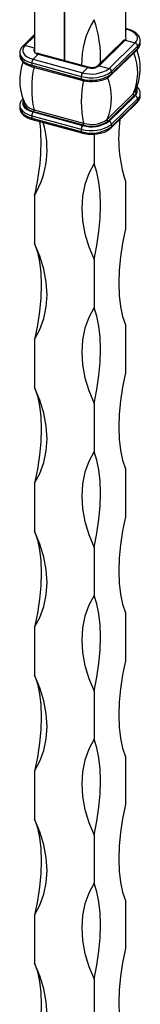
# Model space of a CAD drawing. Units: millimetres. Extents: x 35 to 2044, y 35 to 1435.
# Drawn here: x 1893 to 1915, y 629 to 805 of the extents above; entities that cross this region are included whole.
import ezdxf

# ---------------------------------------------------------------- set-up
doc = ezdxf.new("R2010")
doc.units = ezdxf.units.MM
doc.header["$LTSCALE"] = 7

msp = doc.modelspace()

# ---------------------------------------------------------------- linework, layer by layer
at = {"color": 7, "linetype": 'Continuous', "lineweight": 25}
for p, q in [((1912.22, 844.36), (1912.22, 801.49)), ((1896, 841.77), (1896, 798.91)), ((1901.27, 840.34), (1901.27, 797.49)), ((1901.35, 840.32), (1901.35, 797.46)), ((1912.63, 802.93), (1912.22, 803.04)), ((1896, 801.94), (1893.91, 799.9)), ((1911.84, 800.85), (1907.18, 796.3)), ((1907.53, 796.37), (1912.19, 800.92)), ((1912.19, 800.92), (1913.96, 800.44)), ((1914.87, 800.42), (1914.87, 800.85)), ((1893.36, 798.7), (1893.36, 798.27)), ((1909.29, 795.89), (1913.96, 800.44)), ((1909.64, 794.67), (1914.31, 799.23)), ((1909.74, 795.34), (1914.4, 799.89)), ((1909.74, 794.91), (1914.4, 799.46)), ((1914.4, 799.89), (1914.4, 799.46)), ((1896.66, 798.45), (1895.72, 797.54)), ((1895.72, 797.54), (1904.57, 795.13)), ((1896.66, 798.45), (1905.5, 796.04)), ((1905.63, 796.1), (1896.79, 798.5)), ((1901.27, 797.49), (1901.35, 797.57)), ((1901.35, 797.46), (1901.27, 797.49)), ((1895.49, 796.88), (1904.33, 794.48)), ((1895.49, 796.88), (1895.49, 796.45)), ((1895.49, 796.45), (1904.33, 794.05)), ((1895.59, 796.2), (1904.43, 793.79)), ((1905.5, 796.04), (1904.57, 795.13)), ((1907.18, 796.3), (1907.18, 796.3)), ((1907.53, 796.37), (1909.29, 795.89)), ((1909.74, 795.34), (1909.74, 794.91)), ((1904.33, 794.48), (1904.33, 794.05)), ((1908.96, 786.79), (1913.62, 791.34)), ((1909.12, 786.5), (1913.79, 791.06)), ((1909.29, 786.46), (1913.96, 791.01)), ((1909.74, 785.91), (1914.4, 790.46)), ((1909.74, 785.48), (1914.4, 790.03)), ((1913.79, 791.06), (1913.96, 791.01)), ((1914.4, 790.46), (1914.4, 790.03)), ((1914.87, 791), (1914.87, 791.42)), ((1893.36, 789.27), (1893.36, 788.84)), ((1895.81, 788.2), (1895.72, 788.11)), ((1895.81, 788.2), (1904.66, 785.79)), ((1895.9, 788.52), (1904.74, 786.11)), ((1909.64, 785.24), (1914.31, 789.8)), ((1895.49, 787.45), (1904.33, 785.05)), ((1895.49, 787.45), (1895.49, 787.02)), ((1895.49, 787.02), (1904.33, 784.62)), ((1895.59, 786.77), (1904.43, 784.36)), ((1895.72, 788.11), (1904.57, 785.7)), ((1909.12, 786.5), (1909.29, 786.46)), ((1904.33, 785.05), (1904.33, 784.62)), ((1904.66, 785.79), (1904.57, 785.7)), ((1909.74, 785.91), (1909.74, 785.48)), ((1906.62, 784.17), (1906.62, 778.89)), ((1912.22, 775.78), (1912.22, 767.21)), ((1896, 773.2), (1896, 764.63)), ((1906.62, 761.74), (1906.62, 753.17)), ((1912.22, 750.07), (1912.22, 741.5)), ((1896, 747.49), (1896, 738.91)), ((1906.62, 736.03), (1906.62, 727.46)), ((1912.22, 724.35), (1912.22, 715.78)), ((1896, 721.77), (1896, 713.2)), ((1906.62, 710.31), (1906.62, 701.74)), ((1912.22, 698.64), (1912.22, 690.07)), ((1896, 696.06), (1896, 687.48)), ((1906.62, 684.6), (1906.62, 676.03)), ((1912.22, 672.92), (1912.22, 664.35)), ((1896, 670.34), (1896, 661.77)), ((1906.62, 658.88), (1906.62, 650.31)), ((1912.22, 647.21), (1912.22, 638.64)), ((1896, 644.63), (1896, 636.05)), ((1906.62, 633.17), (1906.62, 624.6))]:
    msp.add_line(p, q, dxfattribs=at)
at = {"color": 8, "linetype": 'Continuous', "lineweight": 25}
for p, q in [((1912.5, 802.88), (1912.22, 802.95)), ((1912.22, 802.6), (1912.5, 802.88)), ((1896, 801.67), (1894.26, 799.97)), ((1896, 799.5), (1894.26, 799.97))]:
    msp.add_line(p, q, dxfattribs=at)
at = {"color": 7, "linetype": 'Continuous', "lineweight": 25, "flags": 128}
for points in [[(1913.96, 800.44), (1914.22, 800.77), (1914.35, 801.11), (1914.35, 801.47), (1914.21, 801.81), (1913.94, 802.14), (1913.56, 802.43), (1913.07, 802.68), (1912.5, 802.88)], [(1894.26, 799.97), (1894, 799.64), (1893.87, 799.3), (1893.87, 798.94), (1894.01, 798.6), (1894.28, 798.27), (1894.66, 797.98), (1895.15, 797.73), (1895.72, 797.54)], [(1896.79, 798.5), (1896.78, 798.5), (1896.78, 798.5)], [(1913.62, 791.34), (1913.85, 791.63), (1913.89, 791.69)], [(1906.62, 778.89), (1905.66, 777.12), (1904.97, 775.18), (1904.55, 773.1), (1904.41, 770.92), (1904.55, 768.65), (1904.97, 766.35), (1905.66, 764.03), (1906.62, 761.74)], [(1906.62, 761.74), (1907.12, 764.26), (1907.49, 766.75), (1907.71, 769.16), (1907.78, 771.45), (1907.71, 773.61), (1907.49, 775.58), (1907.12, 777.35), (1906.62, 778.89)], [(1912.22, 767.21), (1911.71, 764.69), (1911.35, 762.21), (1911.13, 759.8), (1911.05, 757.5), (1911.13, 755.35), (1911.35, 753.37), (1911.71, 751.6), (1912.22, 750.07)], [(1896, 747.49), (1896.96, 749.25), (1897.65, 751.19), (1898.07, 753.27), (1898.22, 755.46), (1898.07, 757.72), (1897.65, 760.03), (1896.96, 762.34), (1896, 764.63)], [(1896, 764.63), (1896.51, 763.09), (1896.87, 761.32), (1897.1, 759.35), (1897.17, 757.2), (1897.1, 754.9), (1896.87, 752.49), (1896.51, 750.01), (1896, 747.49)], [(1906.62, 753.17), (1905.66, 751.4), (1904.97, 749.47), (1904.55, 747.39), (1904.41, 745.2), (1904.55, 742.94), (1904.97, 740.63), (1905.66, 738.32), (1906.62, 736.03)], [(1906.62, 736.03), (1907.12, 738.55), (1907.49, 741.03), (1907.71, 743.44), (1907.78, 745.74), (1907.71, 747.89), (1907.49, 749.87), (1907.12, 751.64), (1906.62, 753.17)], [(1912.22, 741.5), (1911.71, 738.97), (1911.35, 736.49), (1911.13, 734.08), (1911.05, 731.78), (1911.13, 729.63), (1911.35, 727.66), (1911.71, 725.89), (1912.22, 724.35)], [(1896, 721.77), (1896.96, 723.54), (1897.65, 725.48), (1898.07, 727.55), (1898.22, 729.74), (1898.07, 732), (1897.65, 734.31), (1896.96, 736.63), (1896, 738.91)], [(1896, 738.91), (1896.51, 737.38), (1896.87, 735.61), (1897.1, 733.63), (1897.17, 731.48), (1897.1, 729.18), (1896.87, 726.77), (1896.51, 724.29), (1896, 721.77)], [(1906.62, 727.46), (1905.66, 725.69), (1904.97, 723.75), (1904.55, 721.67), (1904.41, 719.49), (1904.55, 717.22), (1904.97, 714.92), (1905.66, 712.6), (1906.62, 710.31)], [(1906.62, 710.31), (1907.12, 712.83), (1907.49, 715.32), (1907.71, 717.73), (1907.78, 720.02), (1907.71, 722.18), (1907.49, 724.15), (1907.12, 725.92), (1906.62, 727.46)], [(1912.22, 715.78), (1911.71, 713.26), (1911.35, 710.78), (1911.13, 708.37), (1911.05, 706.07), (1911.13, 703.92), (1911.35, 701.94), (1911.71, 700.17), (1912.22, 698.64)], [(1896, 696.06), (1896.96, 697.82), (1897.65, 699.76), (1898.07, 701.84), (1898.22, 704.03), (1898.07, 706.29), (1897.65, 708.6), (1896.96, 710.91), (1896, 713.2)], [(1896, 713.2), (1896.51, 711.66), (1896.87, 709.89), (1897.1, 707.92), (1897.17, 705.77), (1897.1, 703.47), (1896.87, 701.06), (1896.51, 698.58), (1896, 696.06)], [(1906.62, 701.74), (1905.66, 699.97), (1904.97, 698.04), (1904.55, 695.96), (1904.41, 693.77), (1904.55, 691.51), (1904.97, 689.2), (1905.66, 686.89), (1906.62, 684.6)], [(1906.62, 684.6), (1907.12, 687.12), (1907.49, 689.6), (1907.71, 692.01), (1907.78, 694.31), (1907.71, 696.46), (1907.49, 698.44), (1907.12, 700.21), (1906.62, 701.74)], [(1912.22, 690.07), (1911.71, 687.54), (1911.35, 685.06), (1911.13, 682.65), (1911.05, 680.35), (1911.13, 678.2), (1911.35, 676.23), (1911.71, 674.46), (1912.22, 672.92)], [(1896, 670.34), (1896.96, 672.11), (1897.65, 674.05), (1898.07, 676.12), (1898.22, 678.31), (1898.07, 680.57), (1897.65, 682.88), (1896.96, 685.2), (1896, 687.48)], [(1896, 687.48), (1896.51, 685.95), (1896.87, 684.18), (1897.1, 682.2), (1897.17, 680.05), (1897.1, 677.75), (1896.87, 675.34), (1896.51, 672.86), (1896, 670.34)], [(1906.62, 676.03), (1905.66, 674.26), (1904.97, 672.32), (1904.55, 670.24), (1904.41, 668.06), (1904.55, 665.79), (1904.97, 663.49), (1905.66, 661.17), (1906.62, 658.88)], [(1906.62, 658.88), (1907.12, 661.4), (1907.49, 663.89), (1907.71, 666.3), (1907.78, 668.59), (1907.71, 670.75), (1907.49, 672.72), (1907.12, 674.49), (1906.62, 676.03)], [(1912.22, 664.35), (1911.71, 661.83), (1911.35, 659.35), (1911.13, 656.94), (1911.05, 654.64), (1911.13, 652.49), (1911.35, 650.51), (1911.71, 648.74), (1912.22, 647.21)], [(1896, 644.63), (1896.96, 646.39), (1897.65, 648.33), (1898.07, 650.41), (1898.22, 652.6), (1898.07, 654.86), (1897.65, 657.17), (1896.96, 659.48), (1896, 661.77)], [(1896, 661.77), (1896.51, 660.23), (1896.87, 658.46), (1897.1, 656.49), (1897.17, 654.34), (1897.1, 652.04), (1896.87, 649.63), (1896.51, 647.15), (1896, 644.63)], [(1906.62, 650.31), (1905.66, 648.54), (1904.97, 646.61), (1904.55, 644.53), (1904.41, 642.34), (1904.55, 640.08), (1904.97, 637.77), (1905.66, 635.46), (1906.62, 633.17)], [(1906.62, 633.17), (1907.12, 635.69), (1907.49, 638.17), (1907.71, 640.58), (1907.78, 642.88), (1907.71, 645.03), (1907.49, 647.01), (1907.12, 648.78), (1906.62, 650.31)], [(1912.22, 638.64), (1911.71, 636.11), (1911.35, 633.63), (1911.13, 631.22), (1911.05, 628.92), (1911.13, 626.77), (1911.35, 624.8), (1911.71, 623.03), (1912.22, 621.49)], [(1896, 618.91), (1896.96, 620.68), (1897.65, 622.62), (1898.07, 624.69), (1898.22, 626.88), (1898.07, 629.14), (1897.65, 631.45), (1896.96, 633.77), (1896, 636.05)], [(1896, 636.05), (1896.51, 634.52), (1896.87, 632.75), (1897.1, 630.77), (1897.17, 628.62), (1897.1, 626.32), (1896.87, 623.91), (1896.51, 621.43), (1896, 618.91)]]:
    msp.add_lwpolyline(points, dxfattribs=at)
at = {"color": 8, "linetype": 'Continuous', "lineweight": 25, "flags": 128}
for points in [[(1893.36, 798.71), (1893.38, 798.49), (1893.53, 798.09), (1893.84, 797.72), (1894.28, 797.39), (1894.83, 797.1), (1895.49, 796.88)], [(1896, 799.47), (1895.92, 799.35), (1895.86, 799.2), (1895.86, 799.05), (1895.92, 798.9), (1896.04, 798.76), (1896.2, 798.64), (1896.41, 798.53), (1896.66, 798.45)], [(1893.36, 798.27), (1893.38, 798.06), (1893.53, 797.66), (1893.84, 797.29), (1894.28, 796.96), (1894.83, 796.67), (1895.49, 796.45)], [(1895.49, 796.45), (1895.49, 796.37), (1895.51, 796.3), (1895.53, 796.25), (1895.56, 796.21), (1895.59, 796.2)], [(1904.33, 794.05), (1904.34, 793.97), (1904.35, 793.9), (1904.37, 793.85), (1904.4, 793.81), (1904.43, 793.79)], [(1893.99, 790.19), (1893.87, 789.87), (1893.87, 789.52), (1894.01, 789.17), (1894.28, 788.84), (1894.66, 788.55), (1895.15, 788.3), (1895.72, 788.11)], [(1894.1, 789.99), (1894.07, 789.86), (1894.07, 789.53), (1894.2, 789.2), (1894.45, 788.89), (1894.81, 788.62), (1895.27, 788.38), (1895.81, 788.2)], [(1893.36, 789.28), (1893.38, 789.06), (1893.53, 788.66), (1893.84, 788.29), (1894.28, 787.96), (1894.83, 787.67), (1895.49, 787.45)], [(1893.36, 788.84), (1893.38, 788.63), (1893.53, 788.24), (1893.84, 787.86), (1894.28, 787.53), (1894.83, 787.24), (1895.49, 787.02)], [(1895.49, 787.02), (1895.49, 786.94), (1895.51, 786.88), (1895.53, 786.82), (1895.56, 786.79), (1895.59, 786.77)], [(1904.33, 784.62), (1904.34, 784.54), (1904.35, 784.47), (1904.37, 784.42), (1904.4, 784.38), (1904.43, 784.36)]]:
    msp.add_lwpolyline(points, dxfattribs=at)
at = {"color": 7, "linetype": 'Continuous', "lineweight": 25}
for centre, radius, start, end in [((1919.32, 796.78), 14.92, 148.3864, 181.3518), ((1886.57, 797.63), 21.23, 357.9989, 19.1816), ((1913.8, 799.86), 0.607, 3.3916, 74.3338), ((1896.51, 796.89), 1.02, 140.5129, 180.3434), ((1913.3, 792.35), 17.82, 167.5716, 192.4284), ((1906.17, 800.36), 6.16, 252.696, 305.3989), ((1906.17, 800.28), 5.39, 252.696, 305.3989), ((1906.19, 798.25), 2.31, 252.696, 305.3989), ((1909.13, 795.3), 0.607, 3.3916, 74.3338), ((1905.36, 794.48), 1.02, 140.5129, 180.3434), ((1906.17, 799.93), 6.16, 252.696, 305.3989), ((1922.15, 789.95), 17.82, 167.5716, 192.4284), ((1899.95, 790.62), 9.79, 336.9445, 23.0555), ((1913.84, 791.28), 0.224, 163.6243, 256.8005), ((1913.8, 790.43), 0.607, 3.3916, 74.3338), ((1896.29, 790.83), 2.34, 213.1243, 260.3404), ((1895.51, 788.45), 0.392, 319.8573, 10.0146), ((1896.51, 787.46), 1.02, 140.5129, 180.3434), ((1858.04, 782.6), 39.11, 346.0926, 5.5678), ((1906.17, 790.85), 5.39, 252.696, 305.3989), ((1906.17, 790.65), 5.09, 252.696, 305.3989), ((1906.17, 790.7), 4.8, 252.696, 305.3989), ((1909.17, 786.72), 0.224, 163.6243, 256.8005), ((1909.13, 785.87), 0.607, 3.3916, 74.3338), ((1936.12, 783.48), 25.11, 172.4457, 197.8629), ((1881.54, 781.5), 16.68, 330.1546, 16.5229), ((1906.17, 790.93), 6.16, 252.696, 305.3989), ((1905.36, 785.05), 1.02, 140.5129, 180.3434), ((1906.17, 790.5), 6.16, 252.696, 305.3989), ((1904.36, 786.05), 0.392, 319.8573, 10.0146)]:
    msp.add_arc(centre, radius, start, end, dxfattribs=at)
at = {"color": 8, "linetype": 'Continuous', "lineweight": 25}
for centre, radius, start, end in [((1912.61, 802.8), 0.135, 80.7363, 143.9669), ((1912.08, 800.58), 0.358, 71.5838, 131.3262), ((1911.89, 801.28), 0.468, 309.9102, 46.0606), ((1913.54, 800.9), 1.33, 310.6624, 357.6294), ((1894.15, 799.64), 0.353, 71.1241, 131.7602), ((1914.08, 799.45), 0.323, 315.3545, 1.9113), ((1913.54, 800.47), 1.33, 310.6406, 357.9975), ((1896.77, 798.35), 0.148, 86.1305, 141.2537), ((1904.7, 795.16), 9.71, 336.8486, 21.2379), ((1905.61, 795.96), 0.135, 80.9235, 143.9391), ((1907.41, 796.03), 0.359, 71.6503, 129.8444), ((1909.41, 794.9), 0.323, 315.3063, 1.9127), ((1913.15, 791.85), 1.02, 309.0157, 17.1147), ((1913.29, 791.84), 1.07, 309.0829, 33.0496), ((1914.08, 790.02), 0.323, 315.3545, 1.9113), ((1913.54, 791.47), 1.33, 310.6624, 357.6294), ((1913.54, 791.04), 1.33, 310.6406, 357.9975), ((1909.41, 785.47), 0.323, 315.3063, 1.9127)]:
    msp.add_arc(centre, radius, start, end, dxfattribs=at)
at = {"color": 7, "linetype": 'Continuous', "lineweight": 25}
for points, knots in [([(1914.83, 800.84), (1914.83, 801), (1914.83, 801.37), (1914.48, 801.92), (1913.9, 802.42), (1913.24, 802.75), (1912.77, 802.89), (1912.63, 802.93)], [0, 0, 0, 0, 0.159128, 0.388903, 0.6283, 0.887672, 1, 1, 1, 1]), ([(1911.86, 800.86), (1911.87, 800.87), (1911.87, 800.88), (1911.85, 800.86), (1911.84, 800.85)], [0, 0, 0, 0, 0.619675, 1, 1, 1, 1]), ([(1893.91, 799.9), (1893.81, 799.79), (1893.56, 799.51), (1893.35, 799.09), (1893.38, 798.79), (1893.39, 798.71)], [0, 0, 0, 0, 0.319621, 0.817382, 1, 1, 1, 1]), ([(1913.86, 791.69), (1914.05, 792.08), (1914.46, 792.97), (1914.82, 794.54), (1914.91, 796.27), (1914.73, 797.89), (1914.4, 798.83), (1914.26, 799.23)], [0, 0, 0, 0, 0.171219, 0.381138, 0.613822, 0.835236, 1, 1, 1, 1]), ([(1914.31, 799.23), (1914.41, 799.34), (1914.66, 799.62), (1914.87, 800.04), (1914.84, 800.33), (1914.83, 800.41)], [0, 0, 0, 0, 0.319621, 0.817382, 1, 1, 1, 1]), ([(1893.96, 797.07), (1893.92, 796.98), (1893.66, 796.4), (1893.42, 795.16), (1893.3, 793.43), (1893.54, 791.71), (1893.91, 790.41), (1894.26, 789.74), (1894.36, 789.55)], [0, 0, 0, 0, 0.037682, 0.248084, 0.481305, 0.703229, 0.912787, 1, 1, 1, 1]), ([(1893.39, 798.29), (1893.39, 798.13), (1893.39, 797.75), (1893.74, 797.21), (1894.32, 796.7), (1894.99, 796.38), (1895.45, 796.24), (1895.59, 796.2)], [0, 0, 0, 0, 0.159128, 0.388903, 0.6283, 0.887672, 1, 1, 1, 1]), ([(1896.79, 798.5), (1896.71, 798.53), (1896.55, 798.58), (1896.46, 798.64), (1896.42, 798.67)], [0, 0, 0, 0, 0.48127, 1, 1, 1, 1]), ([(1907.18, 796.3), (1907.15, 796.27), (1907.09, 796.22), (1906.87, 796.12), (1906.56, 796.04), (1906.17, 796.01), (1905.85, 796.04), (1905.68, 796.08), (1905.63, 796.1)], [0, 0, 0, 0, 0.145571, 0.312615, 0.497012, 0.698223, 0.907595, 1, 1, 1, 1]), ([(1904.43, 793.79), (1904.61, 793.75), (1905.14, 793.63), (1905.89, 793.54), (1906.45, 793.59), (1906.63, 793.6)], [0, 0, 0, 0, 0.261228, 0.7573, 1, 1, 1, 1]), ([(1906.63, 793.6), (1906.82, 793.61), (1907.38, 793.63), (1908.26, 793.85), (1909.09, 794.21), (1909.48, 794.53), (1909.64, 794.67)], [0, 0, 0, 0, 0.154858, 0.459477, 0.767888, 1, 1, 1, 1]), ([(1914.83, 791.41), (1914.83, 791.57), (1914.83, 791.94), (1914.59, 792.36), (1914.33, 792.58), (1914.27, 792.63)], [0, 0, 0, 0, 0.338775, 0.827956, 1, 1, 1, 1]), ([(1893.91, 790.47), (1893.81, 790.36), (1893.56, 790.08), (1893.35, 789.66), (1893.38, 789.36), (1893.39, 789.29)], [0, 0, 0, 0, 0.319621, 0.817382, 1, 1, 1, 1]), ([(1914.31, 789.8), (1914.41, 789.91), (1914.66, 790.19), (1914.87, 790.61), (1914.84, 790.9), (1914.83, 790.98)], [0, 0, 0, 0, 0.319621, 0.817382, 1, 1, 1, 1]), ([(1893.39, 788.86), (1893.39, 788.7), (1893.39, 788.32), (1893.74, 787.78), (1894.32, 787.27), (1894.99, 786.95), (1895.45, 786.81), (1895.59, 786.77)], [0, 0, 0, 0, 0.159128, 0.388903, 0.6283, 0.887672, 1, 1, 1, 1]), ([(1906.63, 784.17), (1906.82, 784.18), (1907.38, 784.2), (1908.26, 784.43), (1909.09, 784.78), (1909.48, 785.1), (1909.64, 785.24)], [0, 0, 0, 0, 0.154858, 0.459477, 0.767888, 1, 1, 1, 1]), ([(1904.43, 784.36), (1904.61, 784.32), (1905.14, 784.2), (1905.89, 784.11), (1906.45, 784.16), (1906.63, 784.17)], [0, 0, 0, 0, 0.261228, 0.7573, 1, 1, 1, 1])]:
    msp.add_open_spline(points, degree=3, knots=knots, dxfattribs=at)

doc.saveas('drawing.dxf')
